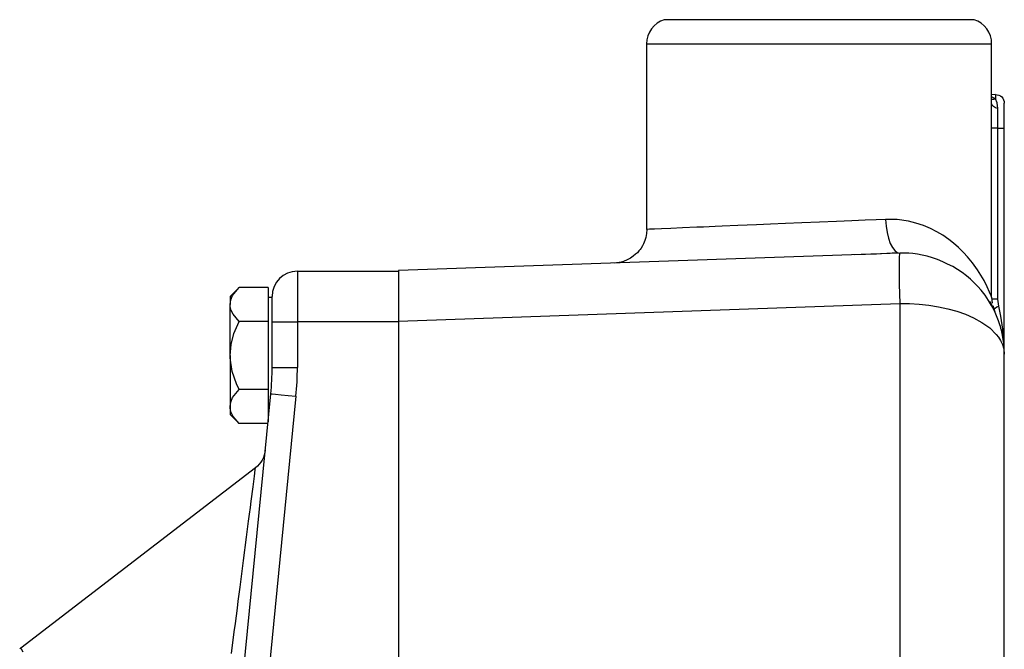
# Model space of a CAD drawing. Units: inches. Extents: x 0.3 to 33.7, y 0.4 to 21.7.
# Drawn here: x 25.7 to 29.4, y 11.9 to 14.3 of the extents above; entities that cross this region are included whole.
import ezdxf

# ---------------------------------------------------------------- set-up
doc = ezdxf.new("R2010")
doc.units = ezdxf.units.IN
doc.header["$MEASUREMENT"] = 0
doc.layers.add('TFR-TRI', color=7, linetype='CONTINUOUS', true_color=0xffffff)

msp = doc.modelspace()

# ---------------------------------------------------------------- linework, layer by layer
at = {"layer": 'TFR-TRI', "color": 155, "linetype": 'Continuous'}
for p, q in [((28.116, 14.2821), (28.1118, 14.2821)), ((28.1285, 14.2821), (28.116, 14.2821)), ((28.1492, 14.2821), (28.1285, 14.2821)), ((28.1777, 14.2821), (28.1492, 14.2821)), ((28.2136, 14.2821), (28.1777, 14.2821)), ((28.2565, 14.2821), (28.2136, 14.2821)), ((28.3056, 14.2821), (28.2565, 14.2821)), ((28.3602, 14.2821), (28.3056, 14.2821)), ((28.4197, 14.2821), (28.3602, 14.2821)), ((28.483, 14.2821), (28.4197, 14.2821)), ((28.5493, 14.2821), (28.483, 14.2821)), ((28.6176, 14.2821), (28.5493, 14.2821)), ((28.6869, 14.2821), (28.6176, 14.2821)), ((28.7563, 14.2821), (28.6869, 14.2821)), ((28.8246, 14.2821), (28.7563, 14.2821)), ((28.8909, 14.2821), (28.8246, 14.2821)), ((28.9542, 14.2821), (28.8909, 14.2821)), ((29.0136, 14.2821), (28.9542, 14.2821)), ((29.0683, 14.2821), (29.0136, 14.2821)), ((29.1174, 14.2821), (29.0683, 14.2821)), ((29.1602, 14.2821), (29.1174, 14.2821)), ((29.1962, 14.2821), (29.1602, 14.2821)), ((29.2247, 14.2821), (29.1962, 14.2821)), ((29.2453, 14.2821), (29.2247, 14.2821)), ((29.2579, 14.2821), (29.2453, 14.2821)), ((29.262, 14.2821), (29.2579, 14.2821)), ((28.0464, 14.1928), (28.0464, 13.5042)), ((28.0464, 14.1928), (28.0505, 14.1928)), ((28.0505, 14.1928), (28.0625, 14.1928)), ((28.0625, 14.1928), (28.0824, 14.1928)), ((28.0824, 14.1928), (28.1099, 14.1928)), ((28.1099, 14.1928), (28.1446, 14.1928)), ((28.1446, 14.1928), (28.1862, 14.1928)), ((28.1862, 14.1928), (28.234, 14.1928)), ((28.234, 14.1928), (28.2876, 14.1928)), ((28.2876, 14.1928), (28.3462, 14.1928)), ((28.3462, 14.1928), (28.409, 14.1928)), ((28.409, 14.1928), (28.4754, 14.1928)), ((28.4754, 14.1928), (28.5444, 14.1928)), ((28.5444, 14.1928), (28.6152, 14.1928)), ((28.6152, 14.1928), (28.6869, 14.1928)), ((28.6869, 14.1928), (28.7587, 14.1928)), ((28.7587, 14.1928), (28.8295, 14.1928)), ((28.8295, 14.1928), (28.8985, 14.1928)), ((28.8985, 14.1928), (28.9648, 14.1928)), ((28.9648, 14.1928), (29.0277, 14.1928)), ((29.0277, 14.1928), (29.0863, 14.1928)), ((29.0863, 14.1928), (29.1398, 14.1928)), ((29.1398, 14.1928), (29.1877, 14.1928)), ((29.1877, 14.1928), (29.2293, 14.1928)), ((29.2293, 14.1928), (29.264, 14.1928)), ((29.264, 14.1928), (29.2915, 14.1928)), ((29.2915, 14.1928), (29.3114, 14.1928)), ((29.3114, 14.1928), (29.3234, 14.1928)), ((29.3234, 14.1928), (29.3274, 14.1928)), ((29.3274, 13.9715), (29.3274, 14.1928)), ((29.3421, 14.0042), (29.3274, 14.0036)), ((29.3421, 14.0042), (29.3419, 13.9999)), ((29.3421, 14.0042), (29.3483, 14.0037)), ((29.3483, 14.0037), (29.3544, 14.0021)), ((29.3417, 13.9884), (29.3272, 13.9957)), ((29.3274, 13.9884), (29.3287, 13.9879)), ((29.3274, 13.2531), (29.3274, 13.9713)), ((29.3291, 13.9652), (29.3274, 13.9713)), ((29.3287, 13.9879), (29.3351, 13.9874)), ((29.3351, 13.9874), (29.3417, 13.9884)), ((29.3419, 13.9999), (29.3417, 13.9884)), ((29.3482, 13.9734), (29.3417, 13.9884)), ((29.3509, 13.9532), (29.3482, 13.9734)), ((29.3544, 14.0021), (29.36, 13.9993)), ((29.36, 13.9993), (29.3649, 13.9954)), ((29.3649, 13.9954), (29.3689, 13.9906)), ((29.3689, 13.9906), (29.372, 13.9851)), ((29.372, 13.9851), (29.3738, 13.9792)), ((29.3738, 13.9792), (29.3744, 13.9729)), ((29.3744, 13.9658), (29.3744, 13.9729)), ((29.334, 13.9598), (29.3291, 13.9652)), ((29.3416, 13.9557), (29.334, 13.9598)), ((29.3509, 13.9532), (29.3416, 13.9557)), ((29.3509, 13.9182), (29.3509, 13.9532)), ((29.3744, 13.9455), (29.3744, 13.9658)), ((29.3744, 13.9151), (29.3744, 13.9455)), ((29.3509, 13.8792), (29.3509, 13.9182)), ((29.3744, 13.8792), (29.3744, 13.9151)), ((29.3291, 13.8792), (29.3274, 13.8792)), ((29.334, 13.8792), (29.3291, 13.8792)), ((29.3415, 13.8792), (29.334, 13.8792)), ((29.3509, 13.8792), (29.3415, 13.8792)), ((29.3509, 13.2452), (29.3509, 13.8792)), ((29.3509, 13.8792), (29.3603, 13.8792)), ((29.3603, 13.8792), (29.3679, 13.8792)), ((29.3679, 13.8792), (29.3728, 13.8792)), ((29.3728, 13.8792), (29.3744, 13.8792)), ((29.3744, 13.0415), (29.3744, 13.8792)), ((28.6232, 13.5282), (28.5623, 13.5257)), ((28.6882, 13.5309), (28.6232, 13.5282)), ((28.7518, 13.5336), (28.6882, 13.5309)), ((28.8082, 13.5359), (28.7518, 13.5336)), ((28.8573, 13.538), (28.8082, 13.5359)), ((28.8991, 13.5397), (28.8573, 13.538)), ((28.9338, 13.5412), (28.8991, 13.5397)), ((28.9761, 13.5403), (28.9338, 13.5412)), ((28.9338, 13.5412), (28.9355, 13.5166)), ((29.0183, 13.5344), (28.9761, 13.5403)), ((29.0462, 13.5276), (29.0183, 13.5344)), ((29.0738, 13.5185), (29.0462, 13.5276)), ((28.0465, 13.5041), (28.0455, 13.4889)), ((28.0575, 13.5046), (28.0473, 13.5042)), ((28.0752, 13.5053), (28.0575, 13.5046)), ((28.1015, 13.5064), (28.0752, 13.5053)), ((28.1365, 13.5079), (28.1015, 13.5064)), ((28.1801, 13.5097), (28.1365, 13.5079)), ((28.2323, 13.5119), (28.1801, 13.5097)), ((28.2578, 13.5129), (28.2323, 13.5119)), ((28.2785, 13.5138), (28.2578, 13.5129)), ((28.3014, 13.5148), (28.2785, 13.5138)), ((28.3268, 13.5159), (28.3014, 13.5148)), ((28.3851, 13.5183), (28.3268, 13.5159)), ((28.4539, 13.5212), (28.3851, 13.5183)), ((28.5057, 13.5234), (28.4539, 13.5212)), ((28.5623, 13.5257), (28.5057, 13.5234)), ((28.9355, 13.5166), (28.939, 13.4929)), ((28.939, 13.4929), (28.9442, 13.4712)), ((29.1009, 13.5071), (29.0738, 13.5185)), ((29.1235, 13.4955), (29.1009, 13.5071)), ((29.1459, 13.4822), (29.1235, 13.4955)), ((28.0393, 13.4624), (28.0347, 13.4511)), ((28.0428, 13.4741), (28.0393, 13.4624)), ((28.0455, 13.4889), (28.0428, 13.4741)), ((28.9442, 13.4712), (28.9508, 13.4523)), ((29.1679, 13.4671), (29.1459, 13.4822)), ((29.1862, 13.4528), (29.1679, 13.4671)), ((28.0175, 13.4241), (28.0118, 13.4177)), ((28.0217, 13.4294), (28.0175, 13.4241)), ((28.0256, 13.435), (28.0217, 13.4294)), ((28.0304, 13.4429), (28.0256, 13.435)), ((28.0347, 13.4511), (28.0304, 13.4429)), ((28.8997, 13.4139), (28.9768, 13.4185)), ((28.9508, 13.4523), (28.9587, 13.4369)), ((28.9587, 13.4369), (28.9675, 13.4255)), ((28.9675, 13.4255), (28.9768, 13.4185)), ((28.9768, 13.4185), (28.9864, 13.4162)), ((29.2046, 13.4367), (29.1862, 13.4528)), ((29.2231, 13.4186), (29.2046, 13.4367)), ((29.2382, 13.4021), (29.2231, 13.4186)), ((28.9864, 13.4162), (27.1244, 13.3512)), ((27.9523, 13.3831), (27.9441, 13.3813)), ((27.9604, 13.3855), (27.9523, 13.3831)), ((27.974, 13.3909), (27.9604, 13.3855)), ((27.9869, 13.3979), (27.974, 13.3909)), ((27.9965, 13.4044), (27.9869, 13.3979)), ((28.0055, 13.4118), (27.9965, 13.4044)), ((28.0118, 13.4177), (28.0055, 13.4118)), ((28.8185, 13.4104), (28.8997, 13.4139)), ((28.9838, 13.3846), (28.9836, 13.3613)), ((28.9844, 13.4019), (28.9838, 13.3846)), ((28.9852, 13.4126), (28.9844, 13.4019)), ((28.9864, 13.4162), (28.9852, 13.4126)), ((29.0198, 13.4158), (28.9864, 13.4162)), ((29.0344, 13.4147), (29.0173, 13.416)), ((29.0516, 13.4124), (29.0344, 13.4147)), ((29.07, 13.4089), (29.0516, 13.4124)), ((29.0884, 13.4044), (29.07, 13.4089)), ((29.1076, 13.3987), (29.0884, 13.4044)), ((29.1264, 13.3921), (29.1076, 13.3987)), ((29.1456, 13.3843), (29.1264, 13.3921)), ((29.1641, 13.3756), (29.1456, 13.3843)), ((29.2567, 13.3795), (29.2382, 13.4021)), ((26.7494, 13.349), (27.1244, 13.349)), ((26.7494, 13.349), (26.7494, 13.3443)), ((27.1244, 13.3512), (27.1244, 13.3476)), ((27.1244, 13.3476), (27.1244, 13.337)), ((27.935, 13.3799), (27.9258, 13.3792)), ((27.9441, 13.3813), (27.935, 13.3799)), ((28.9836, 13.3613), (28.9838, 13.3329)), ((29.1827, 13.3659), (29.1641, 13.3756)), ((29.2004, 13.3553), (29.1827, 13.3659)), ((29.2175, 13.3439), (29.2004, 13.3553)), ((29.2753, 13.3535), (29.2567, 13.3795)), ((29.2877, 13.334), (29.2753, 13.3535)), ((26.7494, 13.3443), (26.7494, 13.3305)), ((26.7494, 13.3305), (26.7494, 13.3081)), ((27.1244, 13.337), (27.1244, 13.3196)), ((27.1244, 13.3196), (27.1244, 13.2963)), ((28.9838, 13.3329), (28.9844, 13.3005)), ((29.2338, 13.3318), (29.2175, 13.3439)), ((29.2488, 13.3192), (29.2338, 13.3318)), ((29.2631, 13.306), (29.2488, 13.3192)), ((29.2991, 13.3142), (29.2877, 13.334)), ((29.311, 13.2909), (29.2991, 13.3142)), ((26.5333, 13.2891), (26.4994, 13.2553)), ((26.5091, 13.2588), (26.5333, 13.2891)), ((26.6407, 13.2891), (26.5333, 13.2891)), ((26.6407, 13.2891), (26.6407, 13.1628)), ((26.7494, 13.3081), (26.7494, 13.2784)), ((26.7494, 13.2784), (26.7494, 13.2429)), ((27.1244, 13.2963), (27.1244, 13.268)), ((28.9844, 13.3005), (28.9852, 13.2654)), ((29.2761, 13.2925), (29.2631, 13.306)), ((29.2884, 13.2786), (29.2761, 13.2925)), ((29.3029, 13.26), (29.2884, 13.2786)), ((29.3199, 13.2713), (29.311, 13.2909)), ((26.4994, 13.2553), (26.4994, 13.2478)), ((26.4994, 13.2478), (26.4994, 13.226)), ((26.4994, 13.226), (26.5019, 13.2424)), ((26.5019, 13.2424), (26.5091, 13.2588)), ((26.6557, 13.2515), (26.6407, 13.2515)), ((26.6557, 13.2507), (26.6557, 13.2553)), ((26.6557, 13.2374), (26.6557, 13.2507)), ((26.6557, 13.2166), (26.6557, 13.2374)), ((26.7494, 13.2429), (26.7494, 13.2033)), ((27.1244, 13.268), (27.1244, 13.2356)), ((27.1244, 13.2356), (27.1244, 13.2004)), ((28.9852, 13.2654), (28.9864, 13.2289)), ((29.3161, 13.2406), (29.3029, 13.26)), ((29.3275, 13.2216), (29.3161, 13.2406)), ((29.3196, 13.2363), (29.3238, 13.2296)), ((29.3257, 13.2577), (29.3199, 13.2713)), ((29.3274, 13.2531), (29.3257, 13.2577)), ((29.3274, 13.2531), (29.3294, 13.2308)), ((29.3291, 13.2452), (29.3274, 13.2452)), ((29.334, 13.2452), (29.3291, 13.2452)), ((29.3415, 13.2452), (29.334, 13.2452)), ((29.3509, 13.2452), (29.3415, 13.2452)), ((29.3539, 13.2194), (29.3509, 13.2452)), ((26.4994, 13.1991), (26.4994, 13.226)), ((26.5, 13.218), (26.4994, 13.226)), ((26.4994, 13.1651), (26.4994, 13.1991)), ((26.5041, 13.2033), (26.5, 13.218)), ((26.5115, 13.1892), (26.5041, 13.2033)), ((26.6557, 13.1905), (26.6557, 13.2166)), ((26.7494, 13.2033), (26.7494, 13.1615)), ((27.1244, 13.1638), (28.9864, 13.2289)), ((27.1244, 13.2004), (27.1244, 13.1638)), ((28.9864, 13.2289), (28.9864, 8.8442)), ((28.9864, 13.2289), (29.0223, 13.2286)), ((29.0223, 13.2286), (29.0585, 13.2265)), ((29.0585, 13.2265), (29.0945, 13.2226)), ((29.0945, 13.2226), (29.1302, 13.217)), ((29.1302, 13.217), (29.165, 13.2095)), ((29.165, 13.2095), (29.1985, 13.2002)), ((29.1985, 13.2002), (29.2303, 13.1892)), ((29.3238, 13.2296), (29.3325, 13.2137)), ((29.3376, 13.202), (29.3275, 13.2216)), ((29.3313, 13.2222), (29.3365, 13.2058)), ((29.3325, 13.2137), (29.3377, 13.2033)), ((29.3373, 13.2078), (29.3365, 13.2058)), ((29.3392, 13.2003), (29.3365, 13.2058)), ((29.3406, 13.211), (29.3373, 13.2078)), ((29.3459, 13.1835), (29.3376, 13.202)), ((29.3377, 13.2033), (29.3392, 13.2003)), ((29.3464, 13.215), (29.3406, 13.211)), ((29.3539, 13.2194), (29.3464, 13.215)), ((29.3618, 13.1822), (29.3539, 13.2194)), ((26.4994, 13.1255), (26.4994, 13.1651)), ((26.5333, 13.1628), (26.5115, 13.1892)), ((26.514, 13.1177), (26.5333, 13.1628)), ((26.6407, 13.1628), (26.5333, 13.1628)), ((26.6407, 13.1628), (26.6407, 12.9102)), ((26.6557, 13.1615), (26.6557, 13.1905)), ((27.1244, 13.1638), (27.1244, 8.9092)), ((29.2303, 13.1892), (29.2599, 13.1763)), ((29.2599, 13.1763), (29.2916, 13.159)), ((29.3532, 13.1648), (29.3459, 13.1835)), ((29.3557, 13.1575), (29.3532, 13.1648)), ((29.369, 13.1342), (29.3618, 13.1822)), ((26.4994, 13.082), (26.4994, 13.1255)), ((26.6557, 13.1615), (26.6603, 13.1615)), ((26.6557, 12.9922), (26.6557, 13.1615)), ((26.6603, 13.1615), (26.6736, 13.1615)), ((26.6736, 13.1615), (26.6943, 13.1615)), ((26.6943, 13.1615), (26.7205, 13.1615)), ((26.7205, 13.1615), (26.7494, 13.1615)), ((27.1244, 13.1615), (26.7494, 13.1615)), ((26.7494, 13.1615), (26.7494, 12.9922)), ((29.2916, 13.159), (29.3203, 13.1385)), ((29.3203, 13.1385), (29.3446, 13.1147)), ((29.358, 13.1502), (29.3557, 13.1575)), ((29.36, 13.1434), (29.358, 13.1502)), ((29.3619, 13.1365), (29.36, 13.1434)), ((29.3636, 13.1301), (29.3619, 13.1365)), ((29.3651, 13.1237), (29.3636, 13.1301)), ((29.373, 13.0895), (29.369, 13.1342)), ((26.5032, 13.0771), (26.514, 13.1177)), ((29.3446, 13.1147), (29.3527, 13.1044)), ((29.3527, 13.1044), (29.3606, 13.0919)), ((29.3606, 13.0919), (29.3675, 13.0772)), ((29.3664, 13.1178), (29.3651, 13.1237)), ((29.3677, 13.1117), (29.3664, 13.1178)), ((29.3692, 13.1036), (29.3677, 13.1117)), ((29.3705, 13.0952), (29.3692, 13.1036)), ((29.3721, 13.0832), (29.3705, 13.0952)), ((29.3744, 13.0415), (29.373, 13.0895)), ((26.4994, 13.0365), (26.4994, 13.082)), ((26.4994, 13.0365), (26.5032, 13.0771)), ((29.3675, 13.0772), (29.3725, 13.0604)), ((29.3732, 13.0712), (29.3721, 13.0832)), ((29.3725, 13.0604), (29.3744, 13.0415)), ((29.3742, 13.0562), (29.3732, 13.0712)), ((29.3744, 13.0415), (29.3742, 13.0562)), ((26.4994, 13.0365), (26.4994, 12.9911)), ((26.4996, 13.027), (26.4994, 13.0365)), ((26.5073, 12.9774), (26.4996, 13.027)), ((29.3744, 9.0197), (29.3744, 13.0415)), ((26.4994, 12.9911), (26.4994, 12.9476)), ((26.6557, 12.9922), (26.6603, 12.9922)), ((26.6603, 12.9922), (26.6736, 12.9922)), ((26.6736, 12.9922), (26.6943, 12.9922)), ((26.6943, 12.9922), (26.7205, 12.9922)), ((26.7205, 12.9922), (26.7494, 12.9922)), ((26.4994, 12.9476), (26.4994, 12.908)), ((26.5234, 12.9314), (26.5073, 12.9774)), ((26.4994, 12.908), (26.4994, 12.874)), ((26.5091, 12.8799), (26.5333, 12.9102)), ((26.5333, 12.9102), (26.5234, 12.9314)), ((26.6407, 12.9102), (26.5333, 12.9102)), ((26.6407, 12.9102), (26.6407, 12.7906)), ((26.4684, 11.0382), (26.6509, 12.8943)), ((26.4994, 12.874), (26.4994, 12.8471)), ((26.5019, 12.8635), (26.5091, 12.8799)), ((26.7442, 12.8851), (26.5625, 11.0375)), ((26.6509, 12.8943), (26.6555, 12.8938)), ((26.6555, 12.8938), (26.6687, 12.8925)), ((26.6687, 12.8925), (26.6893, 12.8905)), ((26.6893, 12.8905), (26.7154, 12.8879)), ((26.7154, 12.8879), (26.7442, 12.8851)), ((26.4994, 12.8471), (26.5019, 12.8635)), ((26.5, 12.8392), (26.4994, 12.8471)), ((26.4994, 12.8471), (26.4994, 12.8252)), ((26.5041, 12.8244), (26.5, 12.8392)), ((26.4994, 12.8252), (26.4994, 12.8178)), ((26.4994, 12.8178), (26.5333, 12.7839)), ((26.5115, 12.8103), (26.5041, 12.8244)), ((26.5333, 12.7839), (26.5115, 12.8103)), ((26.6407, 12.8215), (26.6437, 12.8215)), ((26.6407, 12.7839), (26.5333, 12.7839)), ((26.6232, 12.6572), (26.6189, 12.6485)), ((26.6265, 12.6663), (26.6232, 12.6572)), ((26.6289, 12.6754), (26.6265, 12.6663)), ((26.6303, 12.6848), (26.6289, 12.6754)), ((26.594, 12.6196), (25.7224, 11.9508)), ((26.593, 12.6117), (26.594, 12.6195)), ((26.6013, 12.6258), (26.5941, 12.6196)), ((26.6078, 12.6326), (26.6013, 12.6258)), ((26.6138, 12.6403), (26.6078, 12.6326)), ((26.6189, 12.6485), (26.6138, 12.6403)), ((26.585, 12.5495), (26.59, 12.5883)), ((26.59, 12.5883), (26.593, 12.6117)), ((26.5781, 12.4952), (26.585, 12.5495)), ((26.572, 12.448), (26.5751, 12.4726)), ((26.5751, 12.4726), (26.5781, 12.4952)), ((26.5685, 12.4213), (26.572, 12.448)), ((26.5648, 12.3925), (26.5685, 12.4213)), ((26.5496, 12.2754), (26.5608, 12.3616)), ((26.5608, 12.3616), (26.5648, 12.3925)), ((26.5368, 12.1762), (26.5496, 12.2754)), ((26.5335, 12.1512), (26.5368, 12.1762)), ((26.5301, 12.1252), (26.5335, 12.1512)), ((26.5266, 12.0983), (26.5301, 12.1252)), ((26.5191, 12.0413), (26.5229, 12.0703)), ((26.5229, 12.0703), (26.5266, 12.0983)), ((26.5152, 12.0113), (26.5191, 12.0413)), ((26.5046, 11.9304), (26.5152, 12.0113)), ((25.7224, 11.9508), (25.7244, 11.9473)), ((25.7244, 11.9473), (25.7304, 11.9369))]:
    msp.add_line(p, q, dxfattribs=at)
for centre, radius, start, end in [((28.1402, 14.1928), 0.0938, 107.607, 180), ((29.2337, 14.1928), 0.0938, 0, 72.393), ((26.7494, 13.2553), 0.0938, 90, 180), ((25.6557, 12.9922), 1, 354.3833, 0), ((25.6557, 12.9922), 1.0938, 354.3833, 0), ((25.7319, 11.9384), 0.0156, 127.5, 150)]:
    msp.add_arc(centre, radius, start, end, dxfattribs=at)

doc.saveas('drawing.dxf')
